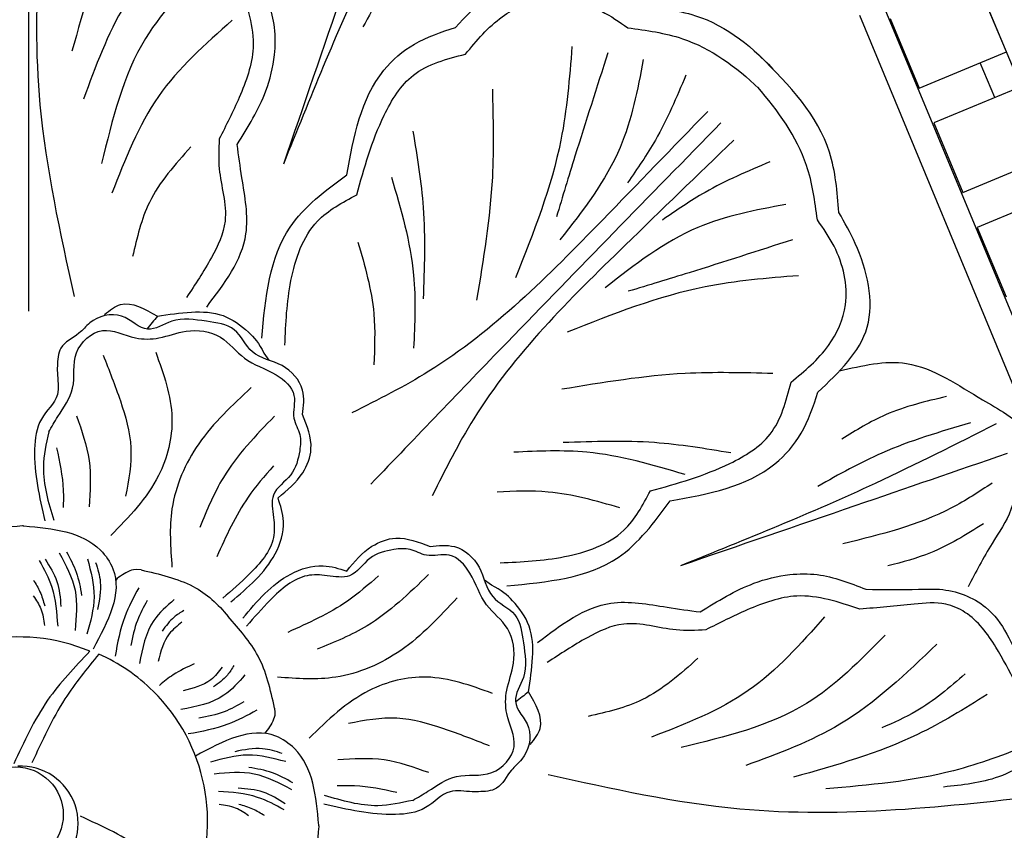
# Model space of a CAD drawing. Units: inches. Extents: x -309 to -67, y 171 to 391.
# Drawn here: x -291 to -285, y 211 to 217 of the extents above; entities that cross this region are included whole.
import ezdxf

# ---------------------------------------------------------------- set-up
doc = ezdxf.new("R2010")
doc.units = ezdxf.units.IN
doc.header["$MEASUREMENT"] = 0
for name, color, linetype in [('Ceiling Tile', 7, 'Continuous'), ('Dimension', 7, 'Continuous'), ('Rosette', 7, 'Continuous')]:
    doc.layers.add(name, color=color, linetype=linetype)
doc.styles.add('DIMS', font='txt')
doc.dimstyles.new('DIM-12', dxfattribs={"dimtxt": 1.125, "dimasz": 0.75, "dimexe": 0.75, "dimexo": 3, "dimgap": 1.125, "dimtad": 0, "dimdec": 4, "dimzin": 3, "dimdsep": 46, "dimlunit": 5, "dimtxsty": 'DIMS', "dimblk1": 'ARCHTICK', "dimblk2": 'ARCHTICK', "dimsah": 1, "dimcen": 0, "dimdle": 0.75, "dimclrd": 256, "dimclre": 256, "dimclrt": 256, "dimadec": 0, "dimazin": 0, "dimtfac": 0.75, "dimtdec": 4, "dimtix": 1, "dimtmove": 2, "dimatfit": 3, "dimfxl": 1, "dimtolj": 1, "dimtzin": 0, "dimlwd": -1, "dimlwe": -1, "dimarcsym": 0})

# ---------------------------------------------------------------- blocks, each defined once
blk = doc.blocks.new('_ArchTick')
at = {"color": 0, "linetype": 'ByBlock', "const_width": 0.15}
blk.add_lwpolyline([(-0.5, -0.5), (0.5, 0.5)], dxfattribs=at)
blk = doc.blocks.new('*D13')
at = {"layer": 'Defpoints', "color": 0, "linetype": 'ByBlock', "transparency": 16777216}
for p in [(-292.4845, 250.1325), (-308.333, 172.1301), (-277.8832, 172.1301)]:
    blk.add_point(p, dxfattribs=at)
at = {"layer": 'Dimension', "linetype": 'ByBlock', "transparency": 16777216}
for p, q in [((-308.333, 250.8825), (-308.333, 213.542)), ((-295.4845, 250.1325), (-309.083, 250.1325)), ((-308.333, 171.3801), (-308.333, 208.7206)), ((-280.8832, 172.1301), (-309.083, 172.1301))]:
    blk.add_line(p, q, dxfattribs=at)
at = {"layer": 'Dimension', "linetype": 'ByBlock', "transparency": 16777216, "xscale": 0.75, "yscale": 0.75, "zscale": 0.75}
for p, rotation in [((-308.333, 250.1325), 90), ((-308.333, 172.1301), 270)]:
    blk.add_blockref('_ArchTick', p, dxfattribs=dict(at, rotation=rotation))
at = {"layer": 'Dimension', "linetype": 'ByBlock', "transparency": 16777216, "insert": (-308.333, 211.1313), "char_height": 1.125, "attachment_point": 5, "rotation": 90, "style": 'DIMS'}
blk.add_mtext('\\A1;78"', dxfattribs=at)
blk = doc.blocks.new('DC702-330')
at = {"linetype": 'ByBlock'}
for p, q in [((3.3716, 14.2693), (3.3759, 11.1443)), ((2.7462, 8.0929), (2.7378, 14.197)), ((2.568, 8.1666), (2.568, 14.1148)), ((2.7469, 14.0184), (2.7476, 13.5184)), ((3.3726, 13.5193), (3.3719, 14.0193)), ((2.7476, 13.5184), (3.3726, 13.5193)), ((3.1855, 13.269), (3.1851, 13.519)), ((3.373, 13.2693), (2.748, 13.2684)), ((2.748, 13.2684), (2.7486, 12.7684)), ((2.7486, 12.7684), (3.3736, 12.7693)), ((3.374, 12.5193), (2.749, 12.5184)), ((2.749, 12.5184), (2.7497, 12.0184))]:
    blk.add_line(p, q, dxfattribs=at)
blk = doc.blocks.new('DC703-330')
at = {"linetype": 'ByBlock'}
blk.add_blockref('DC702-330', (-0.0077, -22.3208), dxfattribs=at)
blk = doc.blocks.new('DC803-14A')
at = {"linetype": 'ByBlock'}
for p, q in [((-0.0202, 6.5947), (-0.0202, 3.3871)), ((1.5407, 3.1088), (1.5742, 3.0614)), ((3.0503, 1.569), (3.0029, 1.6025))]:
    blk.add_line(p, q, dxfattribs=at)
blk.add_circle((-0.1056, 0.0482), 0.3166, dxfattribs=at)
for centre, radius, start, end in [((-0.0832, 0.0114), 1.2147, 67.21803, 135.2956), ((-0.0471, 0.0026), 1.2147, 45.2956, 66.01815), ((-0.0471, 0.0026), 1.2147, 337.21803, 45.2956), ((-0.0696, -0.0097), 0.3788, 155.10896, 93.25669)]:
    blk.add_arc(centre, radius, start, end, dxfattribs=at)
for points in [[(0.1509, 6.8254), (0.0564, 4.7548), (0.2838, 3.4839)], [(2.4141, 6.5263), (2.0672, 5.5174), (1.67, 4.3613)], [(2.6116, 6.4543), (2.2161, 5.6513), (1.67, 4.3613)], [(0.8164, 6.3941), (0.5509, 5.9318), (0.2682, 5.11)], [(2.6173, 6.2825), (2.4174, 5.6959), (2.1967, 5.2715)], [(1.1506, 6.0602), (0.6194, 5.4181), (0.3453, 4.7932)], [(1.2105, 5.7178), (0.7565, 5.1956), (0.4652, 4.3652)], [(2.8103, 5.2689), (3.2423, 5.5957), (3.7966, 5.5171), (4.0023, 5.4086)], [(1.382, 5.5496), (1.4689, 5.132), (1.3772, 4.8034), (1.2447, 4.5285)], [(1.364, 4.4917), (1.5538, 4.8474), (1.6113, 5.0861), (1.6113, 5.2674), (1.514, 5.59)], [(2.8773, 5.0911), (3.1206, 5.3393), (3.3908, 5.4521), (3.7786, 5.3761), (3.9535, 5.2659)], [(1.3305, 5.3154), (0.8421, 4.8103), (0.5337, 4.1682)], [(2.0901, 4.2908), (2.3359, 4.9843), (2.5383, 5.1577), (2.8103, 5.2689)], [(2.1562, 4.1585), (2.338, 4.6854), (2.5319, 4.9518), (2.8773, 5.0911)], [(3.5832, 5.1413), (3.5096, 4.5216), (3.2087, 3.6073)], [(3.8219, 5.1009), (3.603, 4.4146), (3.4799, 4.0116)], [(4.056, 5.0554), (3.9025, 4.4725), (3.5034, 3.8589)], [(4.3385, 4.9511), (4.1359, 4.5216), (3.952, 4.2381)], [(3.0552, 4.8591), (3.0552, 4.2761), (2.9508, 3.4601)], [(4.4832, 4.7119), (3.7849, 3.9907), (2.6348, 2.988), (2.1243, 2.7124)], [(4.5701, 4.6349), (3.1527, 3.1797), (2.2507, 2.2403)], [(2.5289, 4.5793), (2.5968, 4.0733), (2.5968, 3.4686)], [(1.2447, 4.5285), (1.2447, 4.3313), (1.2834, 3.9844), (1.193, 3.7423), (1.0286, 3.4782)], [(4.6561, 4.5217), (3.9349, 3.8235), (2.9322, 2.6734), (2.6566, 2.1629)], [(1.0563, 4.4764), (0.7822, 4.1083), (0.6708, 3.7488)], [(1.1616, 3.4141), (1.4219, 3.8992), (1.3951, 4.2719), (1.364, 4.4917)], [(4.8953, 4.3771), (4.4658, 4.1744), (4.1823, 3.9906)], [(1.5262, 3.2072), (1.7142, 3.944), (2.0901, 4.2908)], [(2.3859, 4.2761), (2.5333, 3.6257), (2.5333, 3.141)], [(1.6796, 3.1623), (1.7203, 3.5894), (1.8957, 3.9829), (2.1562, 4.1585)], [(4.9997, 4.0946), (4.4167, 3.9411), (3.8031, 3.542)], [(5.0353, 2.9159), (5.2836, 3.1591), (5.3964, 3.4293), (5.3204, 3.8172), (5.2102, 3.9921)], [(5.2132, 2.8488), (5.54, 3.2808), (5.4613, 3.8351), (5.3528, 4.0409)], [(5.0451, 3.8605), (4.3589, 3.6415), (3.9559, 3.5184)], [(2.1646, 3.845), (2.2695, 3.3699), (2.2695, 3.0305)], [(5.0856, 3.6218), (4.4658, 3.5481), (3.5516, 3.2473)], [(0.4845, 3.3654), (0.5911, 3.4301), (0.8347, 3.354)], [(1.7967, 2.7006), (1.7967, 2.8635), (1.6613, 3.0256), (1.4652, 3.1161), (1.3445, 3.263), (1.1597, 3.3196), (0.9297, 3.3196), (0.7713, 3.2668), (0.5978, 3.3535), (0.3866, 3.3083), (0.3149, 3.2404), (0.1947, 3.1413), (0.1716, 3.0218), (0.1716, 2.9804), (0.1716, 2.8334), (0.066, 2.6713), (0.0208, 2.4716), (0.0886, 1.9967)], [(0.1143, 2.5858), (0.1747, 2.6871), (0.2731, 2.8762), (0.2984, 3.11), (0.4701, 3.2575), (0.6896, 3.2097), (0.8453, 3.2097), (1.0247, 3.254), (1.2533, 3.2133), (1.4114, 3.0756), (1.6212, 2.9645), (1.7402, 2.8284), (1.7402, 2.6767), (1.7781, 2.568), (1.7781, 2.4616), (1.7186, 2.302), (1.6043, 2.1674), (1.6043, 2.0184), (1.6043, 1.8863), (1.4437, 1.6424), (1.269, 1.4841)], [(0.4752, 3.0954), (0.5893, 2.7915), (0.659, 2.4812), (0.6241, 2.1596)], [(0.8237, 3.1144), (0.9315, 2.6775), (0.8427, 2.2975), (0.5259, 1.8986)], [(5.3556, 2.99), (5.8007, 3.0397), (6.305, 2.7996), (6.4648, 2.7025), (6.6036, 2.5489), (6.5535, 2.2925), (6.4929, 2.0704), (6.3676, 1.8453), (6.2091, 1.5587)], [(4.9155, 2.9731), (4.3326, 2.9731), (3.5165, 2.8687)], [(1.4574, 2.8801), (1.1089, 2.5065), (0.9315, 2.0759), (0.9315, 1.6896)], [(4.1028, 2.1948), (4.6296, 2.3766), (4.896, 2.5705), (5.0353, 2.9159)], [(4.235, 2.1287), (4.9286, 2.3745), (5.1019, 2.5769), (5.2132, 2.8488)], [(6.066, 2.8204), (5.6624, 2.6997), (5.3711, 2.5373)], [(0.2981, 2.6927), (0.3823, 2.396), (0.3823, 2.0888)], [(1.6116, 2.6911), (1.2724, 2.2843), (1.1167, 1.9532)], [(1.6347, 2.149), (1.7991, 2.3157), (1.8531, 2.4729), (1.7967, 2.7006)], [(6.3958, 2.6398), (5.5929, 2.2444), (4.3028, 1.6983)], [(6.2241, 2.6456), (5.6374, 2.4457), (5.213, 2.225)], [(0.1143, 2.5858), (0.0789, 2.3546), (0.1473, 2.0014)], [(4.6358, 2.4468), (4.1298, 2.5147), (3.525, 2.5147)], [(0.1667, 2.4797), (0.2106, 2.2005), (0.2106, 2.0848)], [(4.3326, 2.3038), (3.6822, 2.4512), (3.1974, 2.4512)], [(6.4678, 2.4424), (5.4589, 2.0955), (4.3028, 1.6983)], [(1.6037, 2.3601), (1.436, 2.1527), (1.2285, 1.7578)], [(6.3695, 2.2469), (6.0987, 2.0817), (5.3787, 1.8437)], [(3.9014, 2.0825), (3.4263, 2.1875), (3.0869, 2.1875)], [(3.1066, 1.7182), (3.5336, 1.7589), (3.9272, 1.9342), (4.1028, 2.1948)], [(1.3219, 1.4599), (1.6153, 1.777), (1.6699, 1.9918), (1.6347, 2.149)], [(3.1514, 1.5648), (3.8883, 1.7528), (4.235, 2.1287)], [(6.3101, 1.9759), (5.96, 1.7842), (5.677, 1.6978)], [(2.6421, 1.825), (2.8051, 1.825), (2.9671, 1.6896), (3.0576, 1.4935), (3.2046, 1.3728), (3.2611, 1.188), (3.2611, 0.9579), (3.2083, 0.7996), (3.295, 0.6261), (3.2498, 0.4149), (3.1819, 0.3432), (3.0828, 0.223), (2.9634, 0.1999), (2.9219, 0.1999), (2.7749, 0.1999), (2.6129, 0.0943), (2.4131, 0.0491), (1.9383, 0.1169)], [(2.0906, 1.663), (2.2572, 1.8274), (2.4145, 1.8814), (2.6421, 1.825)], [(0.1846, 1.7835), (0.2889, 1.5357), (0.2889, 1.2699)], [(0.2314, 1.7907), (0.2967, 1.6558), (0.3327, 1.5006)], [(2.5273, 0.1426), (2.6287, 0.203), (2.8177, 0.3014), (3.0515, 0.3267), (3.1991, 0.4984), (3.1512, 0.7179), (3.1512, 0.8736), (3.1955, 1.053), (3.1549, 1.2816), (3.0172, 1.4397), (2.9061, 1.6495), (2.77, 1.7685), (2.6182, 1.7685), (2.5095, 1.8064), (2.4031, 1.8064), (2.2435, 1.7469), (2.109, 1.6326), (1.96, 1.6326), (1.8278, 1.6326), (1.5839, 1.472), (1.4257, 1.2973)], [(0.0517, 1.7332), (0.1343, 1.5573), (0.1739, 1.2987)], [(0.0918, 1.7412), (0.1684, 1.595), (0.1954, 1.4286)], [(0.3715, 1.744), (0.4147, 1.4926), (0.3679, 1.2448)], [(0.425, 1.721), (0.4565, 1.5905), (0.4372, 1.4076)], [(1.4015, 1.3502), (1.7186, 1.6436), (1.9333, 1.6982), (2.0906, 1.663)], [(2.3016, 1.632), (2.0942, 1.4643), (1.6993, 1.2568)], [(2.6327, 1.6399), (2.2258, 1.3007), (1.8947, 1.145)], [(4.4332, 1.3923), (4.789, 1.5821), (5.0276, 1.6396), (5.2089, 1.6396), (5.5316, 1.5422)], [(0.0132, 1.6032), (0.0563, 1.5262), (0.0876, 1.4336)], [(0.7118, 1.5524), (0.6186, 1.3603), (0.5545, 1.0983)], [(5.4911, 1.4103), (5.0735, 1.4972), (4.745, 1.4055), (4.47, 1.273)], [(5.5316, 1.5422), (5.8808, 1.5422), (6.0201, 1.5422), (6.3251, 1.4229), (6.5638, 1.0292)], [(0.0123, 1.4979), (0.0624, 1.4122), (0.0866, 1.3024)], [(0.7677, 1.467), (0.702, 1.3357), (0.6584, 1.169)], [(0.9466, 1.4738), (0.8111, 1.3347), (0.7158, 1.0492)], [(2.8217, 1.4857), (2.448, 1.1372), (2.0174, 0.9598), (1.6311, 0.9598)], [(3.3556, 1.1899), (3.8408, 1.4502), (4.2134, 1.4234), (4.4332, 1.3923)], [(6.5225, 0.922), (6.3937, 1.1578), (6.1883, 1.3895), (6.0611, 1.4436), (5.8516, 1.4436), (5.4911, 1.4103)], [(1.0093, 1.401), (0.9451, 1.3574), (0.8671, 1.2657)], [(0.9979, 1.3238), (0.9136, 1.2469), (0.8404, 1.0639)], [(4.47, 1.273), (4.2728, 1.273), (3.926, 1.3117), (3.6838, 1.2213), (3.4197, 1.0569)], [(5.2569, 1.3588), (4.7518, 0.8704), (4.1098, 0.562)], [(5.6593, 1.2388), (5.1371, 0.7848), (4.3067, 0.4935)], [(6.0017, 1.1788), (5.3597, 0.6477), (4.7347, 0.3736)], [(0.3872, 1.1314), (0.1074, 0.8066), (-0.1174, 0.3841)], [(0.4467, 1.1124), (0.2221, 0.8152), (0.0036, 0.3906)], [(1.0786, 1.0481), (0.9395, 0.9749), (0.848, 0.9053)], [(4.418, 1.0846), (4.0499, 0.8105), (3.6903, 0.6991)], [(1.2653, 1.0262), (1.1884, 0.9419), (1.0054, 0.8687)], [(1.3425, 1.0376), (1.299, 0.9734), (1.2073, 0.8954)], [(6.1901, 0.9818), (5.8648, 0.7334), (5.6361, 0.623)], [(1.4154, 0.9749), (1.2763, 0.8394), (0.9908, 0.7441)], [(3.056, 0.852), (2.619, 0.9598), (2.2391, 0.871), (1.8401, 0.5542)], [(3.3069, 0.5128), (3.3716, 0.6194), (3.2955, 0.863)], [(1.4085, 0.796), (1.2772, 0.7303), (1.1106, 0.6867)], [(6.3356, 0.8447), (5.8733, 0.5792), (5.0515, 0.2965)], [(1.494, 0.7401), (1.3018, 0.6469), (1.0399, 0.5828)], [(3.037, 0.5035), (2.733, 0.6176), (2.4227, 0.6873), (2.1011, 0.6524)], [(1.6625, 0.4533), (1.5321, 0.4848), (1.3491, 0.4655)], [(6.6181, 0.5106), (6.113, 0.3393), (5.2655, 0.2194)], [(1.6855, 0.3998), (1.4341, 0.443), (1.1863, 0.3962)], [(2.6342, 0.3264), (2.3375, 0.4106), (2.0304, 0.4106)], [(6.6155, 0.3963), (6.4099, 0.2984), (6.0459, 0.231)], [(1.7251, 0.2129), (1.4772, 0.3172), (1.2114, 0.3172)], [(1.7323, 0.2597), (1.5973, 0.325), (1.4421, 0.361)], [(6.7669, 0.1792), (4.6963, 0.0847), (3.4255, 0.3121)], [(1.6748, 0.08), (1.4988, 0.1626), (1.2402, 0.2022)], [(1.6828, 0.1201), (1.5366, 0.1967), (1.3701, 0.2237)], [(2.4213, 0.195), (2.1421, 0.2389), (2.0264, 0.2389)], [(2.5273, 0.1426), (2.2961, 0.1072), (1.9429, 0.1756)], [(1.4394, 0.0406), (1.3537, 0.0907), (1.2439, 0.1149)], [(1.5447, 0.0415), (1.4677, 0.0846), (1.3751, 0.1159)], [(1.0729, -0.4678), (0.7482, -0.188), (0.3256, 0.0368)]]:
    blk.add_spline(points, degree=3, dxfattribs=at)
for points, knots in [([(4.0023, 5.4086), (4.1396, 5.3974), (4.5051, 5.3678), (4.7868, 5.1331), (4.9455, 4.9604)], [0, 0, 0, 0, 0.404834, 1.077823, 1.077823, 1.077823, 1.077823]), ([(3.9535, 5.2659), (4.0766, 5.2492), (4.4018, 5.2049), (4.6714, 5.0073), (4.822, 4.8644)], [0, 0, 0, 0, 0.368361, 0.9736073, 0.9736073, 0.9736073, 0.9736073]), ([(5.3528, 4.0409), (5.3417, 4.1781), (5.3089, 4.5826), (5.0249, 4.8845), (4.8288, 5.0787)], [0, 0, 0, 0, 0.404834, 1.192811, 1.192811, 1.192811, 1.192811]), ([(5.2102, 3.9921), (5.1934, 4.1151), (5.1488, 4.4434), (4.9478, 4.715), (4.8147, 4.8731)], [0, 0, 0, 0, 0.368361, 0.9827368, 0.9827368, 0.9827368, 0.9827368]), ([(0.8347, 3.354), (0.9097, 3.3652), (1.054, 3.3867), (1.2689, 3.3794), (1.4304, 3.2636), (1.5088, 3.1743), (1.5407, 3.1088)], [0, 0, 0, 0, 0.2278254, 0.4386397, 0.6301522, 0.7725662, 0.7725662, 0.7725662, 0.7725662]), ([(-0.0545, 1.9635), (-0.0561, 1.9633), (-0.0577, 1.9632), (-0.0594, 1.963), (-0.2505, 1.9453), (-0.4946, 1.9227), (-0.7409, 1.5623), (-0.6159, 1.3293), (-0.5173, 1.1456)], [-0.004548, -0.004548, -0.004548, -0.004548, 0, 0, 0, 0.532319, 0.680042, 1.229051, 1.229051, 1.229051, 1.229051]), ([(-0.0545, 1.9635), (-0.0528, 1.9633), (-0.0512, 1.9632), (-0.0496, 1.963), (0.1415, 1.9453), (0.3857, 1.9227), (0.632, 1.5623), (0.5069, 1.3293), (0.4084, 1.1456)], [-0.004548, -0.004548, -0.004548, -0.004548, 0, 0, 0, 0.532319, 0.680042, 1.229051, 1.229051, 1.229051, 1.229051]), ([(0.7266, 1.6706), (0.6803, 1.6758), (0.6289, 1.656), (0.5868, 1.6292), (0.5586, 1.6038)], [0, 0, 0, 0, 0.0426995, 0.1517537, 0.1517537, 0.1517537, 0.1517537]), ([(0.7266, 1.6706), (0.8476, 1.643), (1.0749, 1.5912), (1.2373, 1.4447), (1.3039, 1.3624)], [0, 0, 0, 0, 0.3614481, 0.6793405, 0.6793405, 0.6793405, 0.6793405]), ([(3.2955, 0.863), (3.3067, 0.938), (3.3282, 1.0823), (3.321, 1.2972), (3.2051, 1.4587), (3.1158, 1.5371), (3.0503, 1.569)], [0, 0, 0, 0, 0.2278254, 0.4386397, 0.6301522, 0.7725662, 0.7725662, 0.7725662, 0.7725662]), ([(1.6121, 0.7549), (1.5845, 0.8759), (1.5311, 1.1103), (1.3769, 1.2758), (1.3039, 1.3624)], [0, 0, 0, 0, 0.3614481, 0.7007627, 0.7007627, 0.7007627, 0.7007627]), ([(1.6121, 0.7549), (1.6173, 0.7086), (1.5975, 0.6571), (1.5707, 0.6151), (1.5453, 0.5869)], [0, 0, 0, 0, 0.0426995, 0.1517537, 0.1517537, 0.1517537, 0.1517537]), ([(1.905, -0.0262), (1.9049, -0.0245), (1.9047, -0.0229), (1.9046, -0.0213), (1.8868, 0.1698), (1.8642, 0.414), (1.5039, 0.6603), (1.2708, 0.5352), (1.0871, 0.4367)], [-0.004548, -0.004548, -0.004548, -0.004548, 0, 0, 0, 0.532319, 0.680042, 1.229051, 1.229051, 1.229051, 1.229051]), ([(1.905, -0.0262), (1.9049, -0.0278), (1.9047, -0.0294), (1.9046, -0.0311), (1.8868, -0.2222), (1.8642, -0.4663), (1.5039, -0.7126), (1.2708, -0.5876), (1.0871, -0.489)], [-0.004548, -0.004548, -0.004548, -0.004548, 0, 0, 0, 0.532319, 0.680042, 1.229051, 1.229051, 1.229051, 1.229051])]:
    blk.add_open_spline(points, degree=3, knots=knots, dxfattribs=at)
for points in [[(0.8347, 3.354), (0.8115, 3.3251), (0.7883, 3.2963), (0.765, 3.2675)], [(3.2955, 0.863), (3.2667, 0.8398), (3.2378, 0.8166), (3.209, 0.7933)]]:
    blk.add_open_spline(points, degree=3, dxfattribs=at)

msp = doc.modelspace()

# ---------------------------------------------------------------- block references
at = {"layer": 'Ceiling Tile', "linetype": 'ByBlock', "rotation": 22.49636527310772}
msp.add_blockref('DC703-330', (-291.13846, 223.24823), dxfattribs=at)
at = {"layer": 'Rosette', "linetype": 'ByBlock'}
msp.add_blockref('DC803-14A', (-291.12444, 211.29802), dxfattribs=at)

# ---------------------------------------------------------------- dimensions: what is measured, and where the dimension line sits
at = {"layer": 'Dimension', "linetype": 'ByBlock'}
dim = msp.add_linear_dim(base=(-308.333014, 172.130054), p1=(-292.484497, 250.1325), p2=(-277.883199, 172.130054), angle=90, dimstyle='DIM-12', override={"dimpost": '"'}, dxfattribs=at)
dim.commit()
dim.dimension.update_dxf_attribs({"geometry": '*D13', "text_midpoint": (-308.333014, 211.131277)})

doc.saveas('drawing.dxf')
